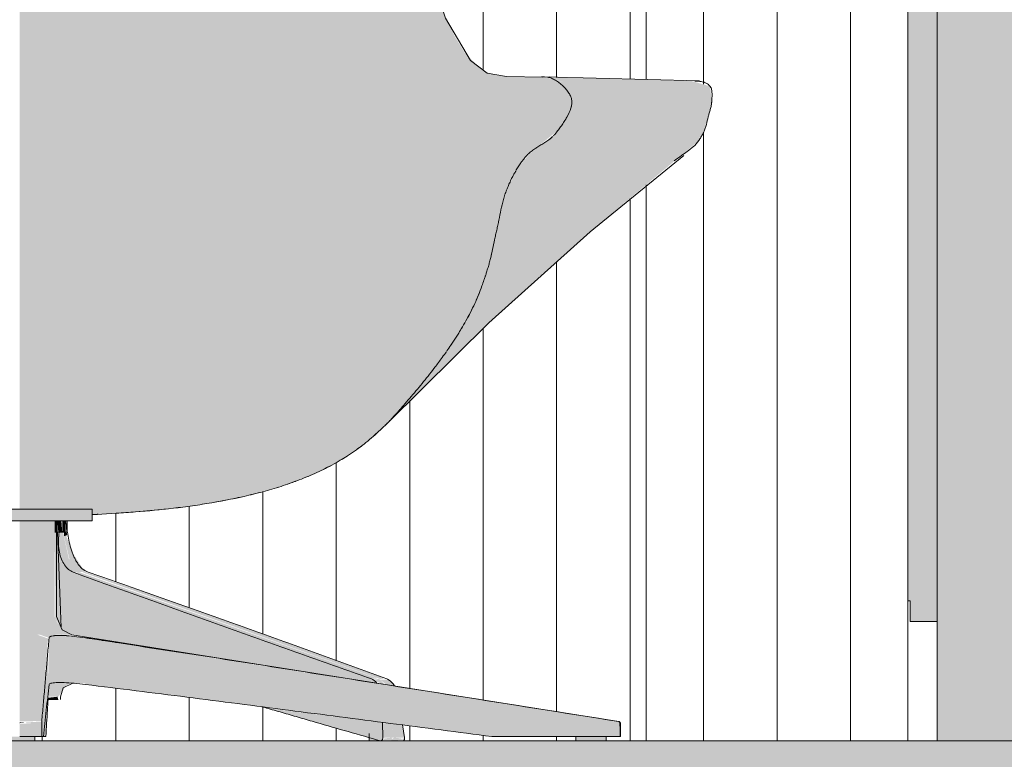
# Model space of a CAD drawing. Units: inches. Extents: x -3362 to 579, y -129 to 625.
# Drawn here: x 303 to 329, y 268 to 289 of the extents above; entities that cross this region are included whole.
import ezdxf

# ---------------------------------------------------------------- set-up
doc = ezdxf.new("R2010")
doc.units = ezdxf.units.IN
doc.header["$MEASUREMENT"] = 0
doc.linetypes.add('Grid Line 1_2_', pattern=[0.875, 0.5, -0.125, 0.125, -0.125])
for name, color, linetype, lineweight in [('0-3', 250, 'Continuous', 5), ('A-FLOR', 192, 'Continuous', 9), ('A-FLOR-LEVL-1', 51, 'Grid Line 1_2_', 9), ('A-FLOR-PATT', 8, 'Continuous', 9), ('A-GENM', 5, 'Continuous', 9), ('A-GLAZ-CWMG', 51, 'Continuous', 9), ('A-WALL', 113, 'Continuous', 9), ('A-WALL-PATT', 111, 'Continuous', 9), ('I-FURN', 30, 'Continuous', 9), ('I-FURN-1', 9, 'Continuous', 9)]:
    doc.layers.add(name, color=color, linetype=linetype, lineweight=lineweight)
pattern_1 = [(90, (323.1943, 135.125), (-2, 1e-16), [])]

# ---------------------------------------------------------------- blocks, each defined once
blk = doc.blocks.new('101_W_33rd_St_Units_rvt-2-BUILDING SECTION - THROUGH STAIRS - LOOKING SOUTH')
at = {"layer": 'A-FLOR-LEVL-1'}
blk.add_line((1590.051, 269), (3362.01, 269), dxfattribs=at)
blk = doc.blocks.new('101_W_33rd_St_Site_rvt-2-BUILDING SECTION - THROUGH STAIRS - LOOKING SOUTH')
at = {"layer": 'A-FLOR-LEVL-1'}
blk.add_line((1590.051, 269), (3362.01, 269), dxfattribs=at)
blk = doc.blocks.new('Rectangular Mullion - HORSE POST-3993172-BUILDING SECTION - THROUGH STAIRS - LOOKING SOUTH')
at = {"layer": 'A-GLAZ-CWMG'}
h = blk.add_hatch(color=256, dxfattribs=at)
h.paths.add_polyline_path([(3190.654, 239), (3194.154, 239), (3194.154, 243.75), (3190.654, 243.75)], flags=0)
h.paths.add_polyline_path([(3194.154, 258.75), (3194.154, 268), (3190.654, 268), (3190.654, 258.75)], flags=0)
h.paths.add_polyline_path([(3194.154, 269), (3194.154, 307.5), (3190.654, 307.5), (3190.654, 269)], flags=0)
blk.add_line((3190.654, 307.5), (3190.654, 269), dxfattribs=at)
blk = doc.blocks.new('Table-Coffee-Teknion-STRTC_Cover-R1 - 38_25_ w x 27_5_ d x 15_ h 2-V684-BUILDING SECTION - THROUGH STAIRS - LOOKING SOUTH')
at = {"layer": 'I-FURN-1'}
for points in [[(3164.656, 274.682), (3164.675, 274.71), (3164.65, 274.984), (3164.635, 274.984), (3164.642, 274.682)], [(3164.724, 274.682), (3164.731, 274.682), (3164.724, 274.984), (3164.675, 274.984), (3164.686, 274.682)], [(3166.713, 274.682), (3166.713, 274.984), (3166.634, 274.984), (3166.634, 274.682)], [(3166.818, 274.682), (3166.841, 274.682), (3166.817, 274.984), (3166.713, 274.984), (3166.733, 274.682), (3166.817, 274.682)], [(3166.933, 274.682), (3166.933, 274.984), (3166.841, 274.984), (3166.841, 274.682), (3166.884, 274.682)], [(3166.966, 274.682), (3166.973, 274.682), (3166.952, 274.984), (3166.933, 274.984), (3166.952, 274.682), (3166.966, 274.682)], [(3166.907, 274.57), (3166.966, 274.596), (3166.971, 274.646), (3166.933, 274.682), (3166.888, 274.664), (3166.888, 274.57)], [(3167.368, 273.594), (3167.459, 273.594), (3167.11, 274.135), (3166.952, 274.57), (3166.888, 274.57), (3167.04, 273.926), (3167.321, 273.641)], [(3175.512, 270.686), (3175.617, 270.707), (3170.271, 272.634), (3167.479, 273.594), (3167.385, 273.588), (3175.483, 270.686)], [(3175.877, 270.494), (3175.763, 270.634), (3175.654, 270.667), (3175.483, 270.666), (3175.665, 270.528), (3175.877, 270.494)], [(3176.108, 269.089), (3176.155, 269.089), (3176.078, 269.438), (3175.81, 269.466), (3175.837, 269.089), (3176.104, 269.089)], [(3175.552, 269), (3175.546, 269.022), (3175.579, 269.057), (3175.617, 269.089), (3175.546, 269.063), (3175.501, 269.001), (3175.203, 269.087), (3175.203, 269), (3175.536, 269)], [(3175.779, 269.001), (3176.152, 269.036), (3176.137, 269.056), (3175.882, 269.089), (3175.831, 269.063), (3175.789, 269.006)], [(3155.681, 269.001), (3155.664, 269.002), (3155.664, 269.001)]]:
    blk.add_hatch(color=256, dxfattribs=at).paths.add_polyline_path(points, flags=0)
h = blk.add_hatch(color=256, dxfattribs=at)
h.paths.add_polyline_path([(3166.749, 274.57), (3166.888, 274.57), (3166.864, 274.682), (3166.754, 274.655), (3166.746, 274.57)], flags=0)
h.paths.add_polyline_path([(3164.608, 274.57), (3164.731, 274.571), (3164.724, 274.682), (3164.626, 274.682), (3164.617, 274.626)], flags=0)
h = blk.add_hatch(color=256, dxfattribs=at)
h.paths.add_polyline_path([(3166.238, 271.887), (3166.483, 271.801), (3166.547, 271.842), (3166.654, 271.887), (3166.381, 271.887)], flags=0)
h.paths.add_polyline_path([(3164.882, 271.801), (3165.081, 271.887), (3164.75, 271.863), (3164.771, 271.85), (3164.876, 271.805)], flags=0)
h.paths.add_polyline_path([(3166.813, 272.007), (3166.8, 272.017), (3166.813, 272.007)], flags=0)
h.paths.add_polyline_path([(3166.811, 272.063), (3166.797, 272.082), (3166.811, 272.064)], flags=0)
h.paths.add_polyline_path([(3166.81, 272.078), (3166.713, 274.682), (3166.634, 274.682), (3166.657, 272.33), (3166.777, 272.116), (3166.81, 272.079)], flags=0)
h = blk.add_hatch(color=256, dxfattribs=at)
h.paths.add_polyline_path([(3164.383, 273.594), (3164.503, 273.614), (3164.605, 273.678), (3164.731, 273.836), (3164.724, 274.57), (3164.608, 274.57), (3164.498, 274.134), (3164.316, 273.784), (3164.132, 273.624), (3164.132, 273.594), (3164.367, 273.594)], flags=0)
h.paths.add_polyline_path([(3167.198, 273.594), (3167.368, 273.594), (3167.023, 273.944), (3166.884, 274.57), (3166.745, 274.57), (3166.757, 274.185), (3166.763, 274.135), (3166.884, 273.822), (3166.931, 273.755), (3167.058, 273.64), (3167.196, 273.594)], flags=0)
h = blk.add_hatch(color=256, dxfattribs=at)
h.paths.add_polyline_path([(3167.409, 273.664), (3167.385, 273.69), (3167.409, 273.664)], flags=0)
h.paths.add_polyline_path([(3167.11, 274.135), (3167.11, 274.135), (3167.073, 274.257)], flags=0)
h.paths.add_polyline_path([(3166.952, 274.57), (3166.991, 274.594), (3166.963, 274.592), (3166.952, 274.57)], flags=0)
h = blk.add_hatch(color=256, dxfattribs=at)
h.paths.add_polyline_path([(3175.501, 269.001), (3175.565, 269.092), (3175.543, 269.507), (3172.408, 269.89), (3173.879, 269.466)], flags=0)
h.paths.add_polyline_path([(3175.403, 270.57), (3175.345, 270.634), (3175.254, 270.686), (3167.706, 273.388), (3167.012, 273.666), (3166.849, 273.888), (3166.791, 274.039), (3166.749, 274.111), (3166.737, 274.039), (3166.832, 272.054), (3166.938, 271.951), (3167.167, 271.877), (3175.395, 270.571)], flags=0)
h.paths.add_polyline_path([(3168.547, 271.637), (3166.818, 271.887), (3166.832, 271.863), (3167.167, 271.84), (3168.195, 271.694)], flags=0)
h = blk.add_hatch(color=256, dxfattribs=at)
h.paths.add_polyline_path([(3156.095, 269.001), (3159.518, 269.984), (3156.043, 269.535), (3156.048, 269.066), (3156.073, 269.031)], flags=0)
h.paths.add_polyline_path([(3156.308, 269.129), (3156.308, 269.2), (3156.363, 269.188), (3156.308, 269.143)], flags=0)
h.paths.add_polyline_path([(3156.236, 270.613), (3164.307, 271.91), (3164.533, 272.029), (3164.665, 272.236), (3164.731, 272.381), (3164.703, 273.785), (3164.555, 273.643), (3164.323, 273.541), (3156.961, 270.904), (3156.255, 270.634)], flags=0)
h.paths.add_polyline_path([(3162.807, 271.636), (3164.355, 271.853), (3164.73, 271.856), (3164.75, 271.863), (3164.73, 271.887), (3164.198, 271.86), (3162.863, 271.645)], flags=0)
h = blk.add_hatch(color=256, dxfattribs=at)
h.paths.add_polyline_path([(3176.137, 269.056), (3176.155, 269.089), (3176.108, 269.063)], flags=0)
h.paths.add_polyline_path([(3175.3, 270.66), (3175.3, 270.686), (3175.254, 270.686)], flags=0)
h.paths.add_polyline_path([(3175.716, 270.661), (3175.617, 270.686), (3175.703, 270.663)], flags=0)
h.paths.add_polyline_path([(3167.476, 273.594), (3167.526, 273.602), (3167.446, 273.612), (3167.459, 273.594)], flags=0)
h = blk.add_hatch(color=256, dxfattribs=at)
h.paths.add_polyline_path([(3175.254, 270.686), (3175.423, 270.7), (3167.293, 273.594), (3167.202, 273.571), (3174.639, 270.904)], flags=0)
h.paths.add_polyline_path([(3156.346, 270.686), (3163.854, 273.371), (3164.383, 273.594), (3164.063, 273.594), (3158.091, 271.472), (3155.935, 270.686), (3156.139, 270.686)], flags=0)
h = blk.add_hatch(color=256, dxfattribs=at)
h.paths.add_polyline_path([(3175.621, 270.535), (3175.462, 270.686), (3175.3, 270.66), (3175.552, 270.546), (3175.617, 270.536)], flags=0)
h.paths.add_polyline_path([(3155.757, 270.537), (3156.255, 270.634), (3156.302, 270.686), (3155.935, 270.686), (3155.803, 270.589), (3155.763, 270.548)], flags=0)
h = blk.add_hatch(color=256, dxfattribs=at)
h.paths.add_polyline_path([(3155.664, 269.089), (3156.031, 269.102), (3156.043, 269.535), (3155.508, 269.466), (3155.454, 269.089), (3155.599, 269.089)], flags=0)
h.paths.add_polyline_path([(3175.575, 269.089), (3175.837, 269.089), (3175.809, 269.473), (3175.556, 269.478), (3175.566, 269.089)], flags=0)
h = blk.add_hatch(color=256, dxfattribs=at)
h.paths.add_polyline_path([(3175.822, 269.022), (3175.808, 269.089), (3175.617, 269.067), (3175.555, 269.022), (3175.808, 269.022)], flags=0)
h.paths.add_polyline_path([(3175.779, 269.001), (3175.753, 269.019), (3175.768, 269.002)], flags=0)
h.paths.add_polyline_path([(3155.758, 269.014), (3156.037, 269.047), (3156, 269.089), (3155.452, 269.07), (3155.462, 269.022), (3155.718, 269.015)], flags=0)
h = blk.add_hatch(color=256, dxfattribs=at)
h.paths.add_polyline_path([(3155.681, 269), (3156.405, 269.001), (3156.389, 269.085), (3156.08, 269.022), (3156.046, 269.021), (3155.681, 269.001)], flags=0)
h.paths.add_polyline_path([(3156.308, 269.129), (3156.325, 269.148), (3156.363, 269.2), (3156.298, 269.175), (3156.305, 269.142)], flags=0)
at = {"layer": 'I-FURN'}
for p, q in [((3164.634, 274.984), (3164.634, 274.682)), ((3166.974, 274.682), (3166.974, 274.984)), ((3164.642, 274.682), (3164.674, 274.682)), ((3164.675, 274.682), (3164.656, 274.682)), ((3164.731, 274.682), (3164.675, 274.682)), ((3166.713, 274.682), (3166.639, 274.682)), ((3166.713, 274.682), (3166.757, 274.682)), ((3166.713, 274.682), (3166.81, 272.079)), ((3166.754, 274.682), (3166.713, 274.682)), ((3166.757, 274.682), (3166.823, 274.682)), ((3166.841, 274.682), (3166.821, 274.682)), ((3166.933, 274.682), (3166.841, 274.682)), ((3166.888, 274.682), (3166.933, 274.682)), ((3166.973, 274.682), (3166.933, 274.682)), ((3166.936, 274.682), (3166.982, 274.682)), ((3166.982, 274.682), (3166.947, 274.682)), ((3166.973, 274.682), (3166.973, 274.682)), ((3164.749, 271.853), (3164.751, 271.887)), ((3155.508, 269.466), (3155.454, 269.089)), ((3156.031, 269.089), (3156.043, 269.535)), ((3175.555, 269.505), (3175.566, 269.089)), ((3176.155, 269.089), (3176.105, 269.434)), ((3156.308, 269.2), (3156.368, 269.2)), ((3156.418, 269), (3156.418, 269.2)), ((3156.418, 269), (3156.418, 269.094)), ((3175.191, 269.2), (3175.191, 269)), ((3175.191, 269.09), (3175.191, 269))]:
    blk.add_line(p, q, dxfattribs=at)
at = {"layer": 'I-FURN', "flags": 128}
for points in [[(3164.626, 274.682), (3164.617, 274.626), (3164.608, 274.57)], [(3166.757, 274.682), (3166.751, 274.626), (3166.745, 274.57)], [(3167, 274.57), (3166.991, 274.626), (3166.982, 274.682)], [(3166.982, 274.682), (3166.991, 274.626), (3167, 274.57)]]:
    blk.add_lwpolyline(points, dxfattribs=at)
at = {"layer": 'I-FURN'}
for points, knots in [([(3164.201, 273.666), (3164.241, 273.698), (3164.3, 273.758), (3164.36, 273.845), (3164.393, 273.9), (3164.416, 273.943), (3164.439, 273.988), (3164.467, 274.051), (3164.539, 274.234), (3164.584, 274.422), (3164.608, 274.57)], [-1, -1, -1, -1, -0.8, -0.7, -0.65, -0.6, -0.55, -0.5, -0.4, 0, 0, 0, 0]), ([(3167.138, 273.594), (3167.094, 273.61), (3167.009, 273.658), (3166.863, 273.818), (3166.742, 274.12), (3166.73, 274.42), (3166.745, 274.57)], [-1, -1, -1, -1, -0.833333, -0.666667, -0.333333, 0, 0, 0, 0]), ([(3167, 274.57), (3167.012, 274.496), (3167.042, 274.347), (3167.096, 274.167), (3167.148, 274.035), (3167.184, 273.958), (3167.215, 273.9), (3167.248, 273.845), (3167.308, 273.758), (3167.367, 273.698), (3167.407, 273.666)], [-1, -1, -1, -1, -0.8, -0.6, -0.5, -0.4, -0.35, -0.3, -0.2, 0, 0, 0, 0]), ([(3164.733, 273.832), (3164.724, 273.816), (3164.683, 273.751), (3164.598, 273.658), (3164.513, 273.61), (3164.468, 273.594)], [-0.3871626, -0.3871626, -0.3871626, -0.3871626, -0.3333333, -0.1666667, 0, 0, 0, 0]), ([(3164.063, 273.594), (3163.778, 273.497), (3163.359, 273.351), (3162.811, 273.158), (3162.404, 273.012), (3161.996, 272.867), (3161.584, 272.722), (3161.171, 272.576), (3160.761, 272.431), (3160.355, 272.285), (3159.812, 272.092), (3159.135, 271.849), (3158.329, 271.559), (3157.259, 271.171), (3156.464, 270.88), (3155.935, 270.686)], [0, 0, 0, 0, 0.1, 0.15, 0.2, 0.25, 0.3, 0.35, 0.4, 0.45, 0.5, 0.6, 0.7, 0.8, 1, 1, 1, 1]), ([(3156.346, 270.686), (3156.895, 270.88), (3157.719, 271.171), (3158.809, 271.559), (3159.49, 271.801), (3160.032, 271.995), (3160.437, 272.14), (3160.842, 272.286), (3161.25, 272.431), (3161.652, 272.576), (3162.051, 272.722), (3162.453, 272.867), (3162.862, 273.012), (3163.274, 273.158), (3163.817, 273.351), (3164.213, 273.497), (3164.468, 273.594)], [0, 0, 0, 0, 0.2, 0.3, 0.4, 0.45, 0.5, 0.55, 0.6, 0.65, 0.7, 0.75, 0.8, 0.85, 0.9, 1, 1, 1, 1]), ([(3167.138, 273.594), (3167.393, 273.497), (3167.789, 273.351), (3168.332, 273.158), (3168.743, 273.012), (3169.152, 272.867), (3169.554, 272.722), (3169.952, 272.576), (3170.355, 272.431), (3170.762, 272.286), (3171.166, 272.14), (3171.571, 271.995), (3172.113, 271.801), (3172.793, 271.559), (3173.882, 271.171), (3174.706, 270.88), (3175.254, 270.686)], [0, 0, 0, 0, 0.1, 0.15, 0.2, 0.25, 0.3, 0.35, 0.4, 0.45, 0.5, 0.55, 0.6, 0.7, 0.8, 1, 1, 1, 1]), ([(3175.673, 270.686), (3175.145, 270.88), (3174.35, 271.171), (3173.279, 271.559), (3172.473, 271.849), (3171.797, 272.092), (3171.253, 272.285), (3170.847, 272.431), (3170.437, 272.576), (3170.024, 272.722), (3169.612, 272.867), (3169.204, 273.012), (3168.797, 273.158), (3168.249, 273.351), (3167.831, 273.497), (3167.545, 273.594)], [0, 0, 0, 0, 0.2, 0.3, 0.4, 0.5, 0.55, 0.6, 0.65, 0.7, 0.75, 0.8, 0.85, 0.9, 1, 1, 1, 1]), ([(3175.88, 270.497), (3175.857, 270.534), (3175.793, 270.618), (3175.719, 270.67), (3175.673, 270.686)], [0.5061097, 0.5061097, 0.5061097, 0.5061097, 0.7, 1, 1, 1, 1]), ([(3159.518, 269.984), (3159.393, 269.948), (3159.124, 269.87), (3158.566, 269.709), (3157.843, 269.501), (3156.968, 269.251), (3156.386, 269.085), (3156.095, 269.001)], [0.6069017, 0.6069017, 0.6069017, 0.6069017, 0.65, 0.7, 0.8, 0.9, 1, 1, 1, 1]), ([(3175.501, 269.001), (3175.21, 269.085), (3174.626, 269.252), (3173.894, 269.461), (3173.312, 269.629), (3172.877, 269.755), (3172.53, 269.855), (3172.327, 269.913), (3172.271, 269.929)], [0, 0, 0, 0, 0.1, 0.2, 0.25, 0.3, 0.35, 0.369564, 0.369564, 0.369564, 0.369564]), ([(3155.454, 269.089), (3155.452, 269.077), (3155.452, 269.058), (3155.456, 269.035), (3155.462, 269.021), (3155.47, 269.01), (3155.476, 269.005), (3155.479, 269.003)], [0, 0, 0, 0, 0.25, 0.375, 0.5, 0.625, 0.75, 0.75, 0.75, 0.75]), ([(3156.083, 269), (3156.079, 269), (3156.067, 269.004), (3156.052, 269.016), (3156.041, 269.035), (3156.035, 269.052), (3156.031, 269.07), (3156.031, 269.083), (3156.031, 269.089)], [0.125, 0.125, 0.125, 0.125, 0.25, 0.5, 0.625, 0.75, 0.875, 1, 1, 1, 1]), ([(3175.566, 269.089), (3175.566, 269.077), (3175.563, 269.058), (3175.555, 269.035), (3175.547, 269.021), (3175.537, 269.01), (3175.525, 269.003), (3175.517, 269), (3175.513, 269)], [0, 0, 0, 0, 0.25, 0.375, 0.5, 0.625, 0.75, 0.875, 0.875, 0.875, 0.875]), ([(3176.119, 269), (3176.122, 269), (3176.133, 269.004), (3176.144, 269.016), (3176.152, 269.035), (3176.155, 269.052), (3176.157, 269.07), (3176.156, 269.083), (3176.155, 269.089)], [0.125, 0.125, 0.125, 0.125, 0.25, 0.5, 0.625, 0.75, 0.875, 1, 1, 1, 1])]:
    blk.add_open_spline(points, degree=3, knots=knots, dxfattribs=at)
for points in [[(3164.063, 273.594), (3164.086, 273.602), (3164.132, 273.622), (3164.178, 273.65), (3164.201, 273.666)], [(3167.407, 273.666), (3167.43, 273.65), (3167.476, 273.622), (3167.522, 273.602), (3167.545, 273.594)], [(3167.545, 273.594), (3167.522, 273.602), (3167.476, 273.622), (3167.431, 273.649), (3167.408, 273.665)], [(3155.935, 270.686), (3155.874, 270.664), (3155.814, 270.616), (3155.763, 270.548)], [(3156.255, 270.634), (3156.284, 270.658), (3156.314, 270.675), (3156.346, 270.686)], [(3175.254, 270.686), (3175.31, 270.667), (3175.362, 270.627), (3175.406, 270.571)], [(3175.673, 270.686), (3175.688, 270.681), (3175.703, 270.674), (3175.717, 270.665)], [(3176.155, 269.089), (3176.156, 269.077), (3176.157, 269.064), (3176.155, 269.052)], [(3155.479, 269.003), (3155.473, 269.007), (3155.467, 269.013), (3155.462, 269.022)], [(3155.559, 269.019), (3155.539, 269.013), (3155.52, 269.007), (3155.5, 269.001)], [(3155.5, 269.001), (3155.52, 269.007), (3155.539, 269.013), (3155.559, 269.019)], [(3156.095, 269.001), (3156.092, 269), (3156.089, 269), (3156.086, 269)], [(3175.513, 269), (3175.509, 269), (3175.505, 269), (3175.501, 269.001)], [(3176.108, 269.001), (3176.111, 269), (3176.114, 269), (3176.116, 269)], [(3176.119, 269), (3176.115, 269), (3176.112, 269), (3176.108, 269.001)], [(3176.138, 269.011), (3176.135, 269.007), (3176.129, 269.003), (3176.122, 269), (3176.119, 269)]]:
    blk.add_open_spline(points, degree=3, dxfattribs=at)
blk = doc.blocks.new('Seating-Lounge_Chair-Teknion-BBMC_Metropolitan-R1 - Lounge Chair-V685-BUILDING SECTION - THROUGH STAIRS - LOOKING SOUTH')
at = {"layer": 'I-FURN-1'}
for points in [[(3167.651, 275.157), (3168.877, 275.232), (3170.123, 275.362), (3171.198, 275.53), (3172.042, 275.713), (3172.969, 275.983), (3173.691, 276.268), (3174.139, 276.487), (3174.594, 276.752), (3175.01, 277.045), (3175.387, 277.36), (3175.874, 277.842), (3176.318, 278.345), (3177.059, 279.267), (3177.562, 279.982), (3177.986, 280.738), (3178.182, 281.171), (3178.376, 281.71), (3178.53, 282.278), (3178.735, 283.211), (3178.925, 283.95), (3179.001, 284.142), (3179.148, 284.489), (3179.516, 284.943), (3180.364, 285.637), (3180.594, 285.912), (3180.709, 286.424), (3180.527, 286.907), (3179.984, 287.055), (3178.826, 287.078), (3178.574, 287.121), (3178.279, 287.23), (3177.809, 287.699), (3177.533, 288.146), (3177.25, 288.736), (3176.963, 289.462), (3176.863, 289.712), (3176.37, 291.356), (3175.965, 292.891), (3175.206, 296.429), (3174.926, 297.753), (3174.687, 298.041), (3174.443, 298.248), (3174.283, 298.342), (3174.009, 298.45), (3173.607, 298.519), (3173.223, 298.519), (3172.94, 298.478), (3172.338, 298.324), (3171.214, 298.055), (3169.528, 297.777), (3168.503, 297.661), (3167.573, 297.587), (3166.828, 297.545), (3165.683, 297.524), (3165.683, 275.3), (3167.651, 275.3), (3167.651, 275.162)], [(3175.881, 277.849), (3178.451, 280.366), (3179.87, 281.67), (3181.864, 283.402), (3184.116, 285.286), (3184.32, 285.627), (3184.517, 286.385), (3184.474, 286.805), (3183.973, 286.948), (3181.388, 287.023), (3180.083, 287.044), (3180.527, 286.907), (3180.707, 286.417), (3180.594, 285.912), (3180.148, 285.423), (3179.995, 285.292), (3179.573, 284.985), (3179.257, 284.612), (3178.976, 284.061), (3178.826, 283.589), (3178.707, 283.082), (3178.394, 281.766), (3178.144, 281.073), (3177.726, 280.257), (3177.463, 279.836), (3177.059, 279.264), (3176.247, 278.262), (3175.956, 277.928)], [(3167.294, 274.984), (3167.651, 274.984), (3167.651, 275.3), (3163.714, 275.3), (3163.714, 274.984), (3166.972, 274.984)], [(3166.127, 272.381), (3166.634, 272.381), (3166.634, 274.984), (3165.683, 274.984), (3165.683, 272.381), (3165.995, 272.381)], [(3167.105, 271.887), (3166.899, 271.978), (3166.705, 272.222), (3166.634, 272.381), (3165.683, 272.381), (3165.683, 271.887), (3167.058, 271.887)], [(3166.483, 270.535), (3166.538, 270.568), (3166.892, 270.586), (3167.47, 270.568), (3167.47, 271.801), (3166.772, 271.863), (3166.53, 271.837), (3166.483, 271.773), (3166.483, 270.567)], [(3178.532, 269.12), (3182.026, 269.12), (3182.02, 269.481), (3181.978, 269.529), (3167.47, 271.801), (3167.47, 270.536), (3176.176, 269.425)], [(3166.331, 269.12), (3166.483, 270.589), (3166.457, 271.506), (3166.284, 269.3), (3166.283, 269.12), (3166.324, 269.12)], [(3166.712, 270.201), (3166.734, 270.201), (3166.954, 270.512), (3167.062, 270.558), (3167.011, 270.568), (3166.866, 270.585), (3166.768, 270.586), (3166.534, 270.567), (3166.48, 270.51), (3166.472, 270.201), (3166.588, 270.201)], [(3166.439, 270.125), (3166.734, 270.125), (3166.712, 270.201), (3166.443, 270.172), (3166.438, 270.125)], [(3165.683, 269.481), (3165.845, 269.52), (3165.683, 269.501)], [(3165.683, 269.12), (3166.283, 269.12), (3166.28, 269.481), (3165.683, 269.466)], [(3165.889, 269), (3166.082, 269), (3166.082, 269.118), (3165.283, 269.118), (3165.283, 269), (3165.79, 269)], [(3181.127, 269), (3181.633, 269), (3181.633, 269.118), (3180.834, 269.118), (3180.834, 269), (3181.027, 269)]]:
    blk.add_hatch(color=256, dxfattribs=at).paths.add_polyline_path(points, flags=0)
h = blk.add_hatch(color=256, dxfattribs=at)
h.paths.add_polyline_path([(3152.156, 284.591), (3151.843, 284.953), (3151.858, 284.913), (3152.04, 284.716)], flags=0)
h.paths.add_polyline_path([(3152.529, 283.647), (3152.37, 284.153), (3152.405, 284.034), (3152.467, 283.838)], flags=0)
h.paths.add_polyline_path([(3178.894, 283.839), (3179.047, 284.237), (3179.296, 284.683), (3179.126, 284.436), (3178.897, 283.846)], flags=0)
h.paths.add_polyline_path([(3179.758, 285.137), (3180.155, 285.431), (3180.059, 285.366), (3179.828, 285.193)], flags=0)
h.paths.add_polyline_path([(3180.645, 286.142), (3180.687, 286.219), (3180.669, 286.248), (3180.651, 286.168)], flags=0)
h = blk.add_hatch(color=256, dxfattribs=at)
h.paths.add_polyline_path([(3181.978, 269.529), (3181.978, 269.531), (3179.077, 269.988)], flags=0)
h.paths.add_polyline_path([(3165.84, 269.529), (3166.285, 269.546), (3166.453, 271.785), (3166.165, 271.887), (3165.683, 271.887), (3165.683, 269.529)], flags=0)
h.paths.add_polyline_path([(3176.176, 270.447), (3176.176, 270.447), (3175.617, 270.535)], flags=0)
h.paths.add_polyline_path([(3166.481, 271.773), (3166.463, 271.808), (3166.478, 271.774)], flags=0)
h = blk.add_hatch(color=256, dxfattribs=at)
h.paths.add_polyline_path([(3166.331, 269.12), (3166.395, 269.12), (3166.417, 269.924), (3166.35, 269.3)], flags=0)
h.paths.add_polyline_path([(3166.283, 269.12), (3166.283, 269.529), (3165.854, 269.501), (3165.866, 269.481), (3166.283, 269.466), (3166.283, 269.3)], flags=0)
at = {"layer": 'I-FURN'}
for p, q in [((3184.188, 286.958), (3179.968, 287.063)), ((3163.714, 275.3), (3167.651, 275.3)), ((3167.651, 274.984), (3167.651, 275.3)), ((3167.651, 274.984), (3163.714, 274.984)), ((3166.683, 272.381), (3166.683, 274.984)), ((3181.989, 269.529), (3167.105, 271.887)), ((3166.734, 270.125), (3166.471, 270.125)), ((3166.789, 270.125), (3166.789, 270.201)), ((3182.038, 269.12), (3182.031, 269.481)), ((3166.283, 269.12), (3165.683, 269.12)), ((3166.096, 269), (3166.096, 269.118)), ((3166.096, 269), (3166.096, 269.118)), ((3166.331, 269.12), (3166.283, 269.12)), ((3166.331, 269.12), (3166.395, 269.12)), ((3182.026, 269.12), (3178.532, 269.12)), ((3180.82, 269.118), (3180.82, 269)), ((3180.834, 269.118), (3180.82, 269.118)), ((3180.82, 269.118), (3180.834, 269.118)), ((3181.647, 269.118), (3181.633, 269.118)), ((3181.633, 269.118), (3181.647, 269.118)), ((3181.647, 269), (3181.647, 269.118)), ((3182.038, 269.12), (3182.026, 269.12)), ((3182.028, 269.12), (3182.038, 269.12)), ((3166.096, 269), (3165.269, 269)), ((3166.082, 269), (3166.096, 269)), ((3181.647, 269), (3180.82, 269)), ((3180.82, 269), (3180.834, 269)), ((3181.633, 269), (3181.647, 269))]:
    blk.add_line(p, q, dxfattribs=at)
at = {"layer": 'I-FURN', "flags": 128}
for points in [[(3174.945, 297.792), (3176.305, 291.595), (3177.276, 288.661), (3177.95, 287.511), (3178.41, 287.162), (3178.935, 287.069), (3179.921, 287.055), (3180.115, 287.06)], [(3183.755, 284.921), (3181.207, 282.843), (3178.454, 280.369), (3175.71, 277.663)], [(3166.683, 272.381), (3166.838, 272.02), (3167.105, 271.887)], [(3167.133, 270.57), (3166.87, 270.441), (3166.789, 270.201)], [(3166.283, 269.12), (3166.283, 269.3), (3166.283, 269.481)], [(3181.989, 269.529), (3181.991, 269.529), (3181.993, 269.529), (3181.995, 269.528), (3181.997, 269.527), (3181.999, 269.527), (3182.001, 269.526), (3182.003, 269.525), (3182.004, 269.524), (3182.006, 269.523), (3182.008, 269.522), (3182.01, 269.521), (3182.011, 269.52), (3182.013, 269.519), (3182.014, 269.518), (3182.016, 269.516), (3182.017, 269.515), (3182.019, 269.513), (3182.02, 269.512), (3182.021, 269.51), (3182.022, 269.509), (3182.023, 269.507), (3182.025, 269.505), (3182.026, 269.504), (3182.026, 269.502), (3182.027, 269.5), (3182.028, 269.498), (3182.029, 269.496), (3182.029, 269.494), (3182.03, 269.493), (3182.03, 269.491), (3182.031, 269.489), (3182.031, 269.487), (3182.031, 269.485), (3182.031, 269.483), (3182.031, 269.481)], [(3182.02, 269.481), (3182.023, 269.3), (3182.026, 269.12)]]:
    blk.add_lwpolyline(points, dxfattribs=at)
at = {"layer": 'I-FURN'}
for points, knots in [([(3179.968, 287.063), (3179.958, 287.064), (3179.932, 287.064), (3179.905, 287.062), (3179.889, 287.06)], [-0.444972571, -0.444972571, -0.444972571, -0.444972571, -0.444078947, -0.442701053, -0.442701053, -0.442701053, -0.442701053]), ([(3180.209, 285.457), (3180.214, 285.462), (3180.226, 285.474), (3180.244, 285.494), (3180.264, 285.517), (3180.283, 285.541), (3180.31, 285.574), (3180.357, 285.635), (3180.426, 285.729), (3180.506, 285.847), (3180.604, 286.01), (3180.679, 286.173), (3180.713, 286.324), (3180.714, 286.408), (3180.7, 286.472), (3180.677, 286.539), (3180.633, 286.623), (3180.56, 286.723), (3180.471, 286.816), (3180.37, 286.901), (3180.263, 286.972), (3180.172, 287.017), (3180.109, 287.039), (3180.074, 287.049), (3180.056, 287.053), (3180.047, 287.055)], [-0.50215924, -0.50215924, -0.50215924, -0.50215924, -0.50164474, -0.50082237, -0.5, -0.49917763, -0.49835526, -0.49671053, -0.49342105, -0.49013158, -0.48684211, -0.48026316, -0.47697368, -0.47368421, -0.47203947, -0.47039474, -0.46710526, -0.46381579, -0.46052632, -0.45723684, -0.45394737, -0.45065789, -0.44901316, -0.44819079, -0.44736842, -0.44736842, -0.44736842, -0.44736842]), ([(3184.055, 286.946), (3184.106, 286.948), (3184.202, 286.943), (3184.299, 286.921), (3184.365, 286.894), (3184.407, 286.869), (3184.438, 286.844), (3184.457, 286.825), (3184.467, 286.813), (3184.474, 286.805), (3184.481, 286.795), (3184.489, 286.782), (3184.502, 286.758), (3184.515, 286.719), (3184.523, 286.667), (3184.527, 286.611), (3184.527, 286.554), (3184.524, 286.496), (3184.521, 286.448), (3184.519, 286.416), (3184.517, 286.399), (3184.517, 286.385), (3184.516, 286.372), (3184.514, 286.355), (3184.511, 286.325), (3184.504, 286.282), (3184.492, 286.23), (3184.475, 286.161), (3184.45, 286.075), (3184.411, 285.938), (3184.381, 285.8), (3184.348, 285.68), (3184.324, 285.614), (3184.302, 285.565), (3184.279, 285.517), (3184.244, 285.453), (3184.177, 285.344), (3184.107, 285.253), (3184.055, 285.193)], [0, 0, 0, 0, 0.05, 0.1, 0.125, 0.15, 0.175, 0.1875, 0.19375, 0.2, 0.20625, 0.2125, 0.225, 0.25, 0.275, 0.3, 0.325, 0.35, 0.375, 0.3875, 0.39375, 0.4, 0.40625, 0.4125, 0.425, 0.45, 0.475, 0.5, 0.55, 0.6, 0.7, 0.75, 0.775, 0.8, 0.825, 0.85, 0.9, 1, 1, 1, 1]), ([(3180.662, 286.146), (3180.67, 286.168), (3180.687, 286.216), (3180.698, 286.262), (3180.703, 286.287)], [-0.482033617, -0.482033617, -0.482033617, -0.482033617, -0.480263158, -0.478019938, -0.478019938, -0.478019938, -0.478019938]), ([(3178.359, 281.65), (3178.37, 281.683), (3178.393, 281.757), (3178.429, 281.874), (3178.465, 281.999), (3178.507, 282.166), (3178.554, 282.377), (3178.598, 282.59), (3178.631, 282.742), (3178.65, 282.829), (3178.666, 282.895), (3178.681, 282.961), (3178.701, 283.051), (3178.734, 283.212), (3178.78, 283.446), (3178.834, 283.678), (3178.881, 283.834), (3178.91, 283.921), (3178.934, 283.984), (3178.96, 284.046), (3178.995, 284.13), (3179.06, 284.274), (3179.143, 284.434), (3179.233, 284.588), (3179.306, 284.698), (3179.369, 284.786), (3179.416, 284.844), (3179.443, 284.877), (3179.464, 284.901), (3179.485, 284.925), (3179.514, 284.955), (3179.568, 285.005), (3179.652, 285.071), (3179.759, 285.142), (3179.869, 285.21), (3179.978, 285.277), (3180.084, 285.349), (3180.151, 285.403), (3180.184, 285.433), (3180.187, 285.436)], [-0.6111582, -0.6111582, -0.6111582, -0.6111582, -0.6085526, -0.6052632, -0.6019737, -0.5986842, -0.5921053, -0.5855263, -0.5822368, -0.5805921, -0.5789474, -0.5773026, -0.5756579, -0.5723684, -0.5657895, -0.5592105, -0.5559211, -0.5542763, -0.5526316, -0.5509868, -0.5493421, -0.5460526, -0.5394737, -0.5361842, -0.5328947, -0.5296053, -0.5279605, -0.5271382, -0.5263158, -0.5254934, -0.5246711, -0.5230263, -0.5197368, -0.5164474, -0.5131579, -0.5098684, -0.5065789, -0.5032895, -0.5029922, -0.5029922, -0.5029922, -0.5029922]), ([(3179.731, 285.123), (3179.74, 285.129), (3179.786, 285.159), (3179.869, 285.21), (3179.978, 285.277), (3180.077, 285.344), (3180.136, 285.391), (3180.161, 285.412)], [-0.51731634, -0.51731634, -0.51731634, -0.51731634, -0.51644737, -0.51315789, -0.50986842, -0.50657895, -0.50391992, -0.50391992, -0.50391992, -0.50391992]), ([(3178.885, 283.845), (3178.886, 283.849), (3178.894, 283.874), (3178.91, 283.921), (3178.934, 283.984), (3178.96, 284.046), (3178.995, 284.13), (3179.06, 284.274), (3179.143, 284.434), (3179.233, 284.588), (3179.306, 284.698), (3179.369, 284.786), (3179.416, 284.844), (3179.443, 284.877), (3179.464, 284.901), (3179.485, 284.925), (3179.514, 284.955), (3179.543, 284.982), (3179.565, 285.001), (3179.571, 285.006)], [-0.5561774, -0.5561774, -0.5561774, -0.5561774, -0.55592105, -0.55427632, -0.55263158, -0.55098684, -0.54934211, -0.54605263, -0.53947368, -0.53618421, -0.53289474, -0.52960526, -0.52796053, -0.52713816, -0.52631579, -0.52549342, -0.52467105, -0.52302632, -0.5224263, -0.5224263, -0.5224263, -0.5224263]), ([(3178.716, 283.126), (3178.719, 283.139), (3178.741, 283.245), (3178.762, 283.353), (3178.782, 283.446)], [-0.573333333, -0.573333333, -0.573333333, -0.573333333, -0.572368421, -0.565789474, -0.565789474, -0.565789474, -0.565789474]), ([(3178.459, 281.979), (3178.461, 281.986), (3178.474, 282.034), (3178.496, 282.121), (3178.515, 282.202), (3178.523, 282.241)], [-0.602495495, -0.602495495, -0.602495495, -0.602495495, -0.601973684, -0.598684211, -0.59564094, -0.59564094, -0.59564094, -0.59564094]), ([(3178.318, 281.53), (3178.329, 281.562), (3178.343, 281.601), (3178.356, 281.641), (3178.359, 281.65)], [-0.614347566, -0.614347566, -0.614347566, -0.614347566, -0.611842105, -0.61117352, -0.61117352, -0.61117352, -0.61117352]), ([(3177.31, 279.607), (3177.347, 279.659), (3177.433, 279.783), (3177.563, 279.982), (3177.699, 280.204), (3177.874, 280.505), (3178.073, 280.892), (3178.225, 281.264), (3178.301, 281.48), (3178.319, 281.531)], [-0.66930159, -0.66930159, -0.66930159, -0.66930159, -0.66447368, -0.65789474, -0.65131579, -0.64473684, -0.63157895, -0.61842105, -0.61431322, -0.61431322, -0.61431322, -0.61431322]), ([(3177.615, 280.067), (3177.643, 280.113), (3177.681, 280.175), (3177.718, 280.238), (3177.728, 280.255)], [-0.655369373, -0.655369373, -0.655369373, -0.655369373, -0.651315789, -0.649826549, -0.649826549, -0.649826549, -0.649826549]), ([(3177.31, 279.607), (3177.347, 279.659), (3177.399, 279.734), (3177.451, 279.811), (3177.466, 279.834)], [-0.669301437, -0.669301437, -0.669301437, -0.669301437, -0.664473684, -0.662355389, -0.662355389, -0.662355389, -0.662355389]), ([(3177.153, 279.39), (3177.192, 279.443), (3177.242, 279.511), (3177.291, 279.579), (3177.301, 279.594)], [-0.676044004, -0.676044004, -0.676044004, -0.676044004, -0.671052632, -0.669688837, -0.669688837, -0.669688837, -0.669688837]), ([(3176.059, 278.044), (3176.082, 278.071), (3176.163, 278.164), (3176.299, 278.323), (3176.469, 278.521), (3176.691, 278.788), (3176.919, 279.077), (3177.089, 279.303), (3177.153, 279.39)], [-0.71977334, -0.71977334, -0.71977334, -0.71977334, -0.71710526, -0.71052632, -0.70394737, -0.69736842, -0.68421053, -0.67604006, -0.67604006, -0.67604006, -0.67604006]), ([(3176.635, 278.722), (3176.745, 278.856), (3176.869, 279.013), (3176.99, 279.173), (3177.006, 279.194)], [-0.69736842, -0.69736842, -0.69736842, -0.69736842, -0.68421053, -0.68221149, -0.68221149, -0.68221149, -0.68221149]), ([(3167.65, 275.156), (3167.696, 275.158), (3168.086, 275.176), (3168.845, 275.223), (3169.689, 275.304), (3170.389, 275.394), (3171.084, 275.502), (3171.753, 275.635), (3172.34, 275.786), (3172.673, 275.883), (3172.92, 275.964), (3173.166, 276.051), (3173.411, 276.144), (3173.653, 276.244), (3173.969, 276.39), (3174.355, 276.594), (3174.798, 276.872), (3175.142, 277.139), (3175.405, 277.37), (3175.565, 277.519), (3175.689, 277.64), (3175.81, 277.766), (3175.918, 277.884), (3175.995, 277.971), (3176.015, 277.993)], [-0.9508476, -0.9508476, -0.9508476, -0.9508476, -0.9473684, -0.9210526, -0.8947368, -0.8815789, -0.8684211, -0.8421053, -0.8289474, -0.8223684, -0.8157895, -0.8092105, -0.8026316, -0.7960526, -0.7894737, -0.7763158, -0.7631579, -0.75, -0.7434211, -0.7368421, -0.7335526, -0.7302632, -0.7236842, -0.7214684, -0.7214684, -0.7214684, -0.7214684]), ([(3175.619, 277.572), (3175.642, 277.595), (3175.697, 277.648), (3175.784, 277.739), (3175.848, 277.808), (3175.882, 277.845)], [-0.736022975, -0.736022975, -0.736022975, -0.736022975, -0.733552632, -0.730263158, -0.726484126, -0.726484126, -0.726484126, -0.726484126]), ([(3172.969, 275.982), (3173.035, 276.004), (3173.108, 276.031), (3173.182, 276.058), (3173.19, 276.061)], [-0.814469935, -0.814469935, -0.814469935, -0.814469935, -0.809210526, -0.808550393, -0.808550393, -0.808550393, -0.808550393]), ([(3173.452, 276.161), (3173.519, 276.188), (3173.6, 276.222), (3173.68, 276.258), (3173.694, 276.264)], [-0.801502352, -0.801502352, -0.801502352, -0.801502352, -0.796052632, -0.794908184, -0.794908184, -0.794908184, -0.794908184]), ([(3172.423, 275.812), (3172.506, 275.835), (3172.604, 275.863), (3172.702, 275.894), (3172.717, 275.898)], [-0.828947368, -0.828947368, -0.828947368, -0.828947368, -0.822368421, -0.821188927, -0.821188927, -0.821188927, -0.821188927]), ([(3168.311, 275.191), (3168.487, 275.202), (3168.94, 275.234), (3169.377, 275.274), (3169.648, 275.304)], [-0.93419805, -0.93419805, -0.93419805, -0.93419805, -0.92105263, -0.9003012, -0.9003012, -0.9003012, -0.9003012]), ([(3167.65, 275.156), (3167.696, 275.158), (3167.75, 275.161), (3167.806, 275.163), (3167.815, 275.164)], [-0.950855838, -0.950855838, -0.950855838, -0.950855838, -0.947368421, -0.946666667, -0.946666667, -0.946666667, -0.946666667]), ([(3166.395, 269.12), (3166.402, 269.24), (3166.417, 269.479), (3166.437, 269.814), (3166.451, 270.03), (3166.457, 270.125)], [-1, -1, -1, -1, -0.75, -0.5, -0.2984848, -0.2984848, -0.2984848, -0.2984848]), ([(3166.283, 269.481), (3166.283, 269.489), (3166.283, 269.5), (3166.283, 269.513), (3166.284, 269.521), (3166.284, 269.525), (3166.284, 269.526)], [-1, -1, -1, -1, -0.6666667, -0.5, -0.3333333, -0.1666667, -0.1666667, -0.1666667, -0.1666667]), ([(3181.978, 269.529), (3181.986, 269.528), (3181.996, 269.524), (3182.008, 269.513), (3182.017, 269.5), (3182.02, 269.489), (3182.02, 269.481)], [-1, -1, -1, -1, -0.666667, -0.5, -0.333333, 0, 0, 0, 0])]:
    blk.add_open_spline(points, degree=3, knots=knots, dxfattribs=at)
for points in [[(3184.055, 285.193), (3183.873, 285.047), (3183.686, 284.909), (3183.492, 284.78)], [(3178.113, 281.001), (3178.138, 281.057), (3178.162, 281.113), (3178.184, 281.17)], [(3177.873, 280.511), (3177.913, 280.583), (3177.951, 280.656), (3177.987, 280.73)], [(3176.247, 278.262), (3176.264, 278.282), (3176.282, 278.302), (3176.299, 278.323)], [(3176.012, 277.991), (3176.026, 278.006), (3176.04, 278.022), (3176.053, 278.037)], [(3175.308, 277.285), (3175.335, 277.309), (3175.362, 277.333), (3175.389, 277.358)], [(3174.849, 276.919), (3174.904, 276.959), (3174.959, 277), (3175.013, 277.041)], [(3174.409, 276.633), (3174.472, 276.67), (3174.535, 276.708), (3174.597, 276.748)], [(3173.942, 276.381), (3174.011, 276.415), (3174.08, 276.45), (3174.148, 276.486)], [(3171.921, 275.681), (3172.021, 275.705), (3172.121, 275.731), (3172.222, 275.757)], [(3170.908, 275.477), (3171.035, 275.498), (3171.161, 275.521), (3171.286, 275.545)], [(3171.417, 275.571), (3171.513, 275.59), (3171.609, 275.611), (3171.705, 275.632)], [(3169.866, 275.328), (3169.951, 275.338), (3170.037, 275.349), (3170.123, 275.36)], [(3170.388, 275.396), (3170.478, 275.409), (3170.568, 275.422), (3170.657, 275.436)], [(3166.284, 269.529), (3166.297, 269.682), (3166.324, 269.988), (3166.364, 270.446), (3166.403, 270.903), (3166.443, 271.361), (3166.47, 271.655), (3166.483, 271.801)], [(3167.47, 271.804), (3167.367, 271.82), (3167.162, 271.846), (3166.885, 271.871), (3166.663, 271.872), (3166.519, 271.848), (3166.485, 271.822), (3166.483, 271.807)], [(3166.483, 271.801), (3166.485, 271.816), (3166.519, 271.842), (3166.662, 271.867), (3166.883, 271.867), (3167.162, 271.843), (3167.367, 271.817), (3167.47, 271.801)], [(3167.614, 271.782), (3167.566, 271.789), (3167.518, 271.797), (3167.47, 271.804)], [(3167.47, 271.801), (3168.437, 271.656), (3170.372, 271.362), (3173.275, 270.904), (3176.176, 270.447), (3179.077, 269.988), (3181.011, 269.682), (3181.978, 269.529)], [(3167.954, 271.731), (3167.938, 271.733), (3167.921, 271.736), (3167.904, 271.738)], [(3168.312, 271.677), (3168.297, 271.679), (3168.283, 271.681), (3168.268, 271.683)], [(3166.483, 270.535), (3166.471, 270.422), (3166.445, 270.193), (3166.407, 269.835), (3166.369, 269.478), (3166.344, 269.239), (3166.331, 269.12)], [(3167.47, 270.536), (3167.367, 270.548), (3167.161, 270.569), (3166.882, 270.59), (3166.662, 270.589), (3166.519, 270.569), (3166.485, 270.548), (3166.483, 270.535)], [(3178.532, 269.12), (3177.611, 269.239), (3175.767, 269.478), (3173.002, 269.835), (3170.234, 270.193), (3168.391, 270.422), (3167.47, 270.536)]]:
    blk.add_open_spline(points, degree=3, dxfattribs=at)
blk = doc.blocks.new('085000 - Windows - Double Hung1 - DOUBLE HUNG - 2662-4037396-BUILDING SECTION - THROUGH STAIRS - LOOKING SOUTH')
at = {"layer": 'A-GENM'}
h = blk.add_hatch(color=256, dxfattribs=at)
h.paths.add_polyline_path([(3189.858, 333.802), (3189.858, 333.802), (3189.858, 326.187)], flags=0)
h.paths.add_polyline_path([(3189.858, 325.224), (3189.858, 325.224), (3189.858, 316.646)], flags=0)
h.paths.add_polyline_path([(3189.858, 316.646), (3189.858, 316.646), (3189.858, 308.068)], flags=0)
h.paths.add_polyline_path([(3190.654, 272.25), (3190.654, 311), (3190.733, 311), (3190.733, 349.687), (3189.858, 349.674), (3189.858, 272.812), (3189.92, 272.812), (3189.92, 272.25)], flags=0)
for p, q in [((3189.92, 272.812), (3189.858, 272.812)), ((3189.92, 272.812), (3189.92, 272.25)), ((3189.92, 272.25), (3190.654, 272.25))]:
    blk.add_line(p, q, dxfattribs=at)

msp = doc.modelspace()

# ---------------------------------------------------------------- hatches: boundary and pattern name
at = {"layer": 'A-FLOR-PATT'}
h = msp.add_hatch(dxfattribs=at)
h.set_pattern_fill('FP_101', color=256, style=0, pattern_type=2)
h.set_pattern_definition([(216.87, (-423.5767, 251.437), (47.999943, 32.000086), [8, -72]), (206.565, (-413.977, 246.637), (-15.999975, -15.9995), [17.889, -17.889]), (198.435, (-413.9767, 238.637), (-32.000338, -16.00052), [10.119, -40.477])])
h.paths.add_polyline_path([(-1067.363, 268), (-886.523, 268), (-886.523, 269), (-1125.243, 269), (-1125.243, 268), (-1080.199, 268)], flags=0)
h.paths.add_polyline_path([(370.278, 268), (372.754, 268), (372.754, 269), (37.757, 269), (37.757, 268), (370.257, 268)], flags=0)
h.paths.add_polyline_path([(-658.243, 268), (-190.373, 268), (-190.373, 269), (-658.243, 269)], flags=0)
at = {"layer": 'A-WALL-PATT'}
h = msp.add_hatch(dxfattribs=at)
h.set_pattern_fill('FP_120', color=256, style=0, pattern_type=2)
h.set_pattern_definition(pattern_1)
h.paths.add_polyline_path([(181.882, 217), (319.632, 217), (319.632, 243.75), (181.882, 243.75), (181.882, 230.864)], flags=0)
h.paths.add_polyline_path([(181.882, 258.75), (188.907, 258.75), (188.907, 268), (181.882, 268), (181.882, 265.177)], flags=0)
h.paths.add_polyline_path([(190.407, 258.75), (204.907, 258.75), (204.907, 268), (190.407, 268), (190.407, 265.177)], flags=0)
h.paths.add_polyline_path([(306.098, 258.75), (316.907, 258.75), (316.907, 268), (302.407, 268), (302.407, 258.75)], flags=0)
h.paths.add_polyline_path([(318.407, 258.75), (319.632, 258.75), (319.632, 268), (318.407, 268), (318.407, 265.177)], flags=0)
h.paths.add_polyline_path([(284.907, 258.75), (284.907, 268), (270.407, 268), (270.407, 258.75), (280.426, 258.75)], flags=0)
h.paths.add_polyline_path([(300.907, 258.75), (300.907, 268), (286.407, 268), (286.407, 258.75), (298.056, 258.75)], flags=0)
h.paths.add_polyline_path([(268.907, 258.75), (268.907, 268), (254.407, 268), (254.407, 258.75), (254.754, 258.75)], flags=0)
h.paths.add_polyline_path([(206.407, 258.75), (220.907, 258.75), (220.907, 268), (206.407, 268), (206.407, 263.481)], flags=0)
h.paths.add_polyline_path([(252.907, 258.75), (252.907, 268), (238.407, 268), (238.407, 258.75)], flags=0)
h.paths.add_polyline_path([(236.907, 258.75), (236.907, 268), (222.407, 268), (222.407, 258.75), (229.082, 258.75)], flags=0)
h.paths.add_polyline_path([(312.911, 292.677), (312.967, 292.52), (312.954, 292.52)], flags=0)
h.paths.add_polyline_path([(286.239, 269), (286.631, 269), (286.631, 269.118), (287.43, 269.118), (287.43, 269), (292.362, 269.022), (292.353, 269.089), (292.4, 269.465), (289.715, 269.12), (286.239, 269.12), (286.275, 269.515), (286.288, 269.531), (292.663, 270.549), (292.835, 270.687), (298.148, 272.603), (301.1, 273.666), (301.267, 273.865), (301.358, 274.042), (301.462, 274.348), (301.534, 274.728), (301.516, 274.984), (300.613, 274.984), (300.613, 275.156), (299.177, 275.249), (297.739, 275.416), (296.695, 275.604), (295.753, 275.839), (294.928, 276.116), (294.23, 276.431), (294.052, 276.52), (293.421, 276.921), (293.202, 277.081), (292.617, 277.605), (291.094, 279.129), (289.273, 280.873), (287.914, 282.097), (286.133, 283.623), (284.326, 285.105), (284.225, 285.177), (283.986, 285.533), (283.87, 285.867), (283.736, 286.553), (283.725, 286.631), (283.9, 286.909), (285.335, 286.961), (287.94, 287.003), (288.043, 287.053), (289.482, 287.075), (289.895, 287.187), (290.145, 287.351), (290.344, 287.567), (290.59, 287.894), (290.966, 288.62), (291.306, 289.48), (291.66, 290.564), (292.149, 292.343), (292.611, 294.308), (293.006, 296.179), (293.374, 297.844), (293.604, 298.163), (293.847, 298.391), (294.097, 298.564), (294.459, 298.715), (294.905, 298.786), (295.178, 298.78), (295.621, 298.682), (296.961, 298.317), (298.164, 298.089), (299.21, 297.947), (300.312, 297.843), (301.442, 297.779), (301.766, 297.77), (302.703, 297.758), (304.472, 297.815), (305.402, 297.888), (306.098, 297.964), (307.046, 298.096), (308.042, 298.283), (308.828, 298.477), (310.019, 298.787), (310.392, 298.777), (310.72, 298.708), (311.171, 298.491), (311.482, 298.245), (311.691, 298.001), (311.838, 297.737), (312.806, 293.155), (313.058, 292.138), (313.616, 290.182), (313.904, 289.349), (314.15, 288.736), (314.432, 288.146), (314.661, 287.769), (314.842, 287.539), (315.27, 287.176), (315.75, 287.075), (316.156, 287.054), (318.02, 287.03), (319.632, 287), (319.632, 375.625), (181.882, 375.625), (181.882, 269), (198.953, 269), (198.953, 303.25), (199.703, 303.25), (199.703, 303.188), (201.953, 303.188), (201.953, 305.375), (202.453, 305.375), (202.453, 315.588), (237.453, 315.588), (237.453, 305.375), (237.953, 305.375), (237.953, 303.188), (240.203, 303.188), (240.203, 303.25), (240.953, 303.25), (240.953, 269), (286.237, 269)], flags=0)
h.paths.add_polyline_path([(315.725, 269), (317.734, 269), (317.734, 269.118), (318.532, 269.118), (318.532, 269), (319.632, 269), (319.632, 284.114), (318.096, 282.834), (316.609, 281.525), (314.856, 279.896), (312.953, 278.02), (312.109, 277.198), (311.493, 276.752), (311.251, 276.599), (310.407, 276.184), (309.409, 275.836), (308.316, 275.571), (307.287, 275.396), (305.92, 275.244), (304.683, 275.162), (304.55, 275.128), (304.55, 274.984), (303.872, 274.974), (303.899, 274.57), (304.009, 274.134), (304.192, 273.784), (304.376, 273.624), (304.753, 273.485), (310.578, 271.413), (312.666, 270.63), (312.825, 270.487), (318.889, 269.516), (318.92, 269.466), (318.926, 269.12), (315.432, 269.12), (313.007, 269.41), (313.038, 269.011), (313.075, 269), (315.449, 269)], flags=0)
h.paths.add_polyline_path([(312.103, 269), (312.103, 269.087), (309.17, 269.929), (304.002, 270.568), (303.853, 270.512), (303.765, 270.419), (303.634, 270.201), (303.612, 270.125), (303.356, 270.125), (303.269, 269.12), (301.932, 269.12), (301.819, 270.125), (301.53, 270.125), (301.53, 270.201), (301.31, 270.512), (301.203, 270.558), (301.072, 270.565), (299.412, 270.363), (296.402, 269.979), (293.304, 269.09), (293.304, 269), (302.183, 269), (302.183, 269.118), (302.981, 269.118), (302.981, 269), (311.387, 269)], flags=0)
h.paths.add_polyline_path([(303.634, 274.087), (303.663, 274.135), (303.638, 274.347), (303.632, 274.682), (303.612, 274.682), (303.634, 274.088)], flags=0)
h.paths.add_polyline_path([(220.016, 274.125), (220.016, 292.75), (219.891, 292.75), (219.891, 274.125)], flags=0)
h.paths.add_polyline_path([(287.908, 286.98), (287.91, 286.982), (287.839, 286.981)], flags=0)
h.paths.add_polyline_path([(289.909, 287.162), (289.948, 287.191), (289.928, 287.176)], flags=0)
h.paths.add_polyline_path([(236.568, 320.645), (236.568, 350.145), (266.068, 350.145), (266.068, 320.645), (237.054, 320.645)], flags=0)
h.paths.add_polyline_path([(294.507, 390.625), (317.007, 390.625), (317.007, 399.875), (294.507, 399.875)], flags=0)
h.paths.add_polyline_path([(280.426, 390.625), (293.007, 390.625), (293.007, 399.875), (270.507, 399.875), (270.507, 390.625), (276.599, 390.625)], flags=0)
h.paths.add_polyline_path([(206.724, 390.625), (221.007, 390.625), (221.007, 399.875), (198.507, 399.875), (198.507, 390.625)], flags=0)
h.paths.add_polyline_path([(318.507, 390.625), (319.632, 390.625), (319.632, 399.875), (318.507, 399.875)], flags=0)
h.paths.add_polyline_path([(222.507, 390.625), (245.007, 390.625), (245.007, 399.875), (222.507, 399.875)], flags=0)
h.paths.add_polyline_path([(197.007, 390.625), (197.007, 399.875), (181.882, 399.875), (181.882, 390.625)], flags=0)
h.paths.add_polyline_path([(246.507, 390.625), (269.007, 390.636), (269.007, 399.875), (246.507, 399.875), (246.507, 390.67)], flags=0)
h.paths.add_polyline_path([(319.632, 403.628), (319.632, 448.875), (181.882, 448.875), (181.882, 403.628), (300.732, 403.628)], flags=0)
h = msp.add_hatch(dxfattribs=at)
h.set_pattern_fill('FP_120', color=256, style=0, pattern_type=2)
h.set_pattern_definition(pattern_1)
h.paths.add_polyline_path([(322.143, 217), (326.757, 217), (326.757, 243.75), (319.632, 243.75), (319.632, 217)], flags=0)
h.paths.add_polyline_path([(319.632, 258.75), (326.757, 258.75), (326.757, 268), (319.632, 268), (319.632, 265.177)], flags=0)
h.paths.add_polyline_path([(319.632, 269), (326.757, 269), (326.757, 375.625), (319.632, 375.625), (319.637, 286.988), (321.065, 286.909), (321.374, 286.805), (321.411, 286.362), (321.201, 285.565), (320.894, 285.149), (320.196, 284.601), (319.632, 284.085), (319.632, 273.755)], flags=0)
h.paths.add_polyline_path([(319.632, 390.625), (326.757, 390.625), (326.757, 399.875), (319.632, 399.875), (319.632, 396.762)], flags=0)
h.paths.add_polyline_path([(319.632, 403.628), (326.757, 403.628), (326.757, 448.875), (319.632, 448.875), (319.632, 403.742)], flags=0)

# ---------------------------------------------------------------- linework, layer by layer
at = {"layer": 'A-FLOR'}
for p, q in [((317.734, 269), (302.981, 269)), ((372.754, 269), (318.532, 269))]:
    msp.add_line(p, q, dxfattribs=at)
at = {"layer": 'A-FLOR-LEVL-1'}
msp.add_line((-1273.049, 269), (498.909, 269), dxfattribs=at)
at = {"layer": 'A-WALL'}
for p, q in [((319.632, 286.988), (319.632, 375.625)), ((326.757, 375.625), (326.757, 269)), ((319.632, 269), (319.632, 284.122))]:
    msp.add_line(p, q, dxfattribs=at)

# ---------------------------------------------------------------- block references
at = {"layer": '0-3'}
for name in ['101_W_33rd_St_Site_rvt-2-BUILDING SECTION - THROUGH STAIRS - LOOKING SOUTH', '101_W_33rd_St_Units_rvt-2-BUILDING SECTION - THROUGH STAIRS - LOOKING SOUTH']:
    msp.add_blockref(name, (-2863.101, 0), dxfattribs=at)
at = {"layer": 'A-GENM'}
msp.add_blockref('085000 - Windows - Double Hung1 - DOUBLE HUNG - 2662-4037396-BUILDING SECTION - THROUGH STAIRS - LOOKING SOUTH', (-2863.101, 0), dxfattribs=at)
at = {"layer": 'A-GLAZ-CWMG'}
msp.add_blockref('Rectangular Mullion - HORSE POST-3993172-BUILDING SECTION - THROUGH STAIRS - LOOKING SOUTH', (-2863.101, 0), dxfattribs=at)
at = {"layer": 'I-FURN'}
for name in ['Seating-Lounge_Chair-Teknion-BBMC_Metropolitan-R1 - Lounge Chair-V685-BUILDING SECTION - THROUGH STAIRS - LOOKING SOUTH', 'Table-Coffee-Teknion-STRTC_Cover-R1 - 38_25_ w x 27_5_ d x 15_ h 2-V684-BUILDING SECTION - THROUGH STAIRS - LOOKING SOUTH']:
    msp.add_blockref(name, (-2863.101, 0), dxfattribs=at)

doc.saveas('drawing.dxf')
